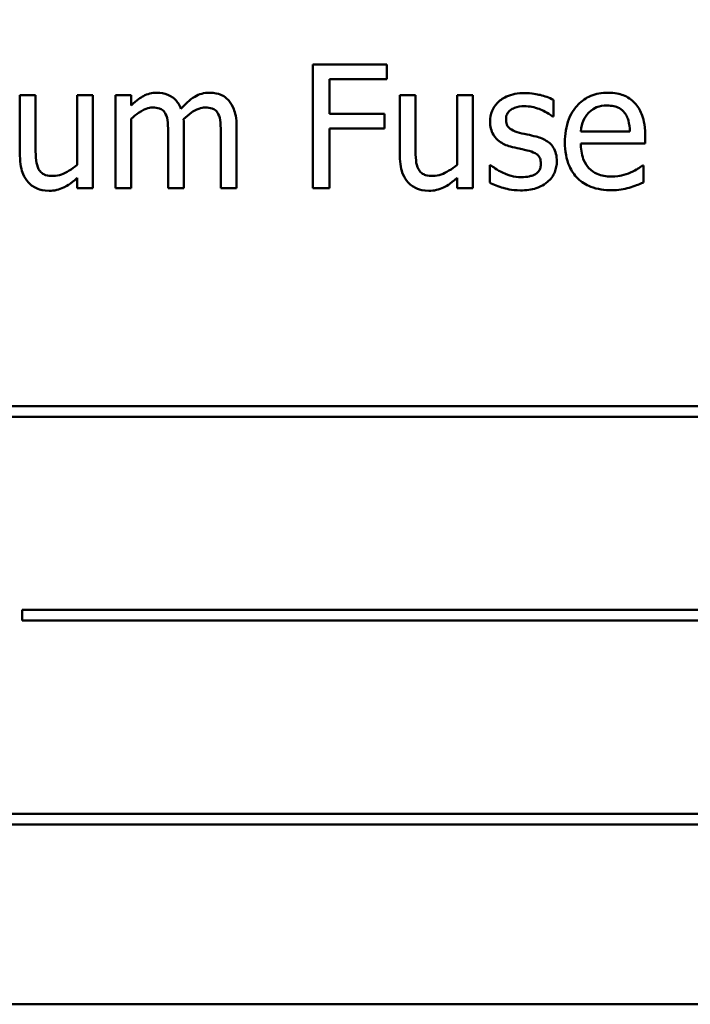
# Model space of a CAD drawing. Units: inches. Extents: x 6 to 258, y 3 to 201.
# Drawn here: x 163 to 163, y 94 to 95 of the extents above; entities that cross this region are included whole.
import ezdxf

# ---------------------------------------------------------------- set-up
doc = ezdxf.new("R2010")
doc.units = ezdxf.units.IN
doc.header["$LTSCALE"] = 12
doc.header["$MEASUREMENT"] = 0
doc.layers.add('Symbol (ANSI)', color=7, linetype='Continuous', lineweight=25)
doc.layers.add('Visible (ANSI)', color=7, linetype='Continuous', lineweight=50)
doc.styles.add('Note Text (ANSI)', font='tahoma.ttf')
doc.dimstyles.new('Default (ANSI)$7', dxfattribs={"dimscale": 12, "dimtxt": 0.12, "dimasz": 0.098425, "dimexe": 0.125, "dimexo": 0.0625, "dimgap": 0.031496, "dimtad": 0, "dimtih": 1, "dimtoh": 1, "dimrnd": 1e-08, "dimzin": 4, "dimdsep": 46, "dimtxsty": 'Note Text (ANSI)', "dimcen": 0.09, "dimdle": 0.393701, "dimclrd": 256, "dimclre": 256, "dimclrt": 256, "dimadec": 0, "dimazin": 1, "dimtfac": 1, "dimtofl": 0, "dimtmove": 0, "dimatfit": 3, "dimfxl": 1, "dimtolj": 1, "dimtzin": 4, "dimlwd": -1, "dimlwe": -1, "dimarcsym": 0})

msp = doc.modelspace()

# ---------------------------------------------------------------- linework, layer by layer
at = {"layer": 'Visible (ANSI)'}
for p, q in [((162.89525, 94.58583), (162.82947, 94.58583)), ((162.82947, 94.58583), (162.82947, 94.47583)), ((162.89525, 94.57282), (162.89525, 94.58583)), ((162.84408, 94.5418), (162.84408, 94.57282)), ((162.84408, 94.57282), (162.89525, 94.57282)), ((162.58308, 94.55838), (162.56917, 94.55838)), ((162.56917, 94.55838), (162.56917, 94.50481)), ((162.58308, 94.51131), (162.58308, 94.55838)), ((162.63398, 94.55838), (162.62007, 94.55838)), ((162.62007, 94.55838), (162.62007, 94.49669)), ((162.63398, 94.47583), (162.63398, 94.55838)), ((162.66803, 94.55838), (162.65413, 94.55838)), ((162.65413, 94.55838), (162.65413, 94.47583)), ((162.66803, 94.54929), (162.66803, 94.55838)), ((162.92057, 94.55838), (162.90666, 94.55838)), ((162.90666, 94.55838), (162.90666, 94.50481)), ((162.92057, 94.51131), (162.92057, 94.55838)), ((162.97147, 94.55838), (162.95756, 94.55838)), ((162.95756, 94.55838), (162.95756, 94.49669)), ((162.97147, 94.47583), (162.97147, 94.55838)), ((163.04314, 94.53948), (163.04314, 94.55437)), ((162.66803, 94.47583), (162.66803, 94.53752)), ((162.89311, 94.5418), (162.84408, 94.5418)), ((162.89311, 94.52878), (162.89311, 94.5418)), ((163.04242, 94.53948), (163.04314, 94.53948)), ((162.71483, 94.47583), (162.71483, 94.53021)), ((162.76163, 94.47583), (162.76163, 94.53021)), ((162.84408, 94.47583), (162.84408, 94.52878)), ((162.84408, 94.52878), (162.89311, 94.52878)), ((163.11106, 94.52629), (163.06747, 94.52629)), ((162.70092, 94.52361), (162.70092, 94.47583)), ((162.74772, 94.52361), (162.74772, 94.47583)), ((163.12461, 94.51568), (163.12461, 94.52326)), ((163.06747, 94.51568), (163.12461, 94.51568)), ((162.98725, 94.49643), (162.98653, 94.49643)), ((162.98653, 94.49643), (162.98653, 94.48083)), ((163.1231, 94.49607), (163.12229, 94.49607)), ((163.1231, 94.48092), (163.1231, 94.49607)), ((162.62007, 94.48493), (162.62007, 94.47583)), ((162.95756, 94.48493), (162.95756, 94.47583)), ((162.62007, 94.47583), (162.63398, 94.47583)), ((162.65413, 94.47583), (162.66803, 94.47583)), ((162.70092, 94.47583), (162.71483, 94.47583)), ((162.74772, 94.47583), (162.76163, 94.47583)), ((162.82947, 94.47583), (162.84408, 94.47583)), ((162.95756, 94.47583), (162.97147, 94.47583)), ((163.65901, 94.28215), (162.50107, 94.28215)), ((162.50107, 94.27262), (163.65901, 94.27262)), ((162.57122, 94.10104), (162.57122, 94.0915)), ((163.64662, 94.10104), (162.57122, 94.10104)), ((162.57122, 94.0915), (163.64662, 94.0915)), ((163.62781, 93.91993), (162.46987, 93.91993)), ((162.46987, 93.91039), (163.62781, 93.91039)), ((162.2156, 93.75056), (163.9656, 93.75056))]:
    msp.add_line(p, q, dxfattribs=at)
for points, knots in [([(162.69058, 94.5607), (162.6885, 94.5607), (162.68645, 94.56046), (162.68246, 94.55945), (162.68059, 94.5587), (162.67657, 94.55646), (162.67288, 94.55414), (162.66803, 94.54929)], [-0.1358397, -0.1358397, -0.1358397, -0.1358397, -0.093581, -0.093581, -0.0522732, -0.0522732, 0, 0, 0, 0]), ([(162.71216, 94.54643), (162.71154, 94.54802), (162.7108, 94.54957), (162.70908, 94.55232), (162.70813, 94.55355), (162.70621, 94.55547), (162.70418, 94.55734), (162.69743, 94.56013), (162.69404, 94.5607), (162.69058, 94.5607)], [-0.1373709, -0.1373709, -0.1373709, -0.1373709, -0.0946094, -0.0946094, -0.0556708, -0.0556708, -0.0263703, -0.0263703, 0, 0, 0, 0]), ([(162.73738, 94.5607), (162.73511, 94.5607), (162.73287, 94.56041), (162.72848, 94.55918), (162.72641, 94.55827), (162.71982, 94.55428), (162.71578, 94.55047), (162.71216, 94.54643)], [-0.0760541, -0.0760541, -0.0760541, -0.0760541, -0.05870892, -0.05870892, -0.04133248, -0.04133248, 0, 0, 0, 0]), ([(162.75468, 94.55365), (162.75364, 94.55487), (162.75248, 94.55595), (162.74991, 94.55778), (162.74855, 94.5585), (162.7454, 94.55969), (162.74227, 94.5607), (162.73738, 94.5607)], [-0.1018277, -0.1018277, -0.1018277, -0.1018277, -0.0690853, -0.0690853, -0.0372049, -0.0372049, 0, 0, 0, 0]), ([(162.76163, 94.53021), (162.76163, 94.53827), (162.76039, 94.54297), (162.75807, 94.54889), (162.75662, 94.55145), (162.75468, 94.55365)], [-0.04846664, -0.04846664, -0.04846664, -0.04846664, -0.02239453, -0.02239453, 0, 0, 0, 0]), ([(163.01764, 94.56034), (163.01473, 94.56034), (163.01179, 94.56011), (163.00635, 94.55905), (163.00384, 94.55829), (162.99765, 94.55545), (162.99504, 94.55327), (162.99131, 94.54945), (162.98973, 94.54712), (162.98741, 94.5415), (162.98689, 94.53834), (162.98689, 94.53511)], [-0.09025511, -0.09025511, -0.09025511, -0.09025511, -0.07708828, -0.07708828, -0.06522811, -0.06522811, -0.04635092, -0.04635092, -0.02456856, -0.02456856, 0, 0, 0, 0]), ([(163.04314, 94.55437), (163.03956, 94.55633), (163.03541, 94.55768), (163.02876, 94.5593), (163.02384, 94.56034), (163.01764, 94.56034)], [-0.1164078, -0.1164078, -0.1164078, -0.1164078, -0.047233, -0.047233, 0, 0, 0, 0]), ([(163.09154, 94.5607), (163.08886, 94.5607), (163.08618, 94.56047), (163.08106, 94.5595), (163.07865, 94.55878), (163.07212, 94.556), (163.06844, 94.55342), (163.06263, 94.54747), (163.05937, 94.5434), (163.05434, 94.5307), (163.05339, 94.52364), (163.05339, 94.51666)], [-0.2368121, -0.2368121, -0.2368121, -0.2368121, -0.2003751, -0.2003751, -0.1660997, -0.1660997, -0.1039613, -0.1039613, -0.0532165, -0.0532165, 0, 0, 0, 0]), ([(163.11543, 94.55152), (163.114, 94.55306), (163.11242, 94.55444), (163.10894, 94.55679), (163.10709, 94.55773), (163.10211, 94.5596), (163.09779, 94.5607), (163.09154, 94.5607)], [-0.1094427, -0.1094427, -0.1094427, -0.1094427, -0.0783983, -0.0783983, -0.0475944, -0.0475944, 0, 0, 0, 0]), ([(162.66803, 94.53752), (162.67008, 94.53945), (162.67226, 94.54123), (162.67816, 94.54524), (162.6806, 94.54617), (162.68315, 94.5471), (162.68507, 94.5475), (162.68702, 94.5475)], [-0.02456904, -0.02456904, -0.02456904, -0.02456904, -0.02074905, -0.02074905, -0.01487684, -0.01487684, 0, 0, 0, 0]), ([(162.68702, 94.5475), (162.6892, 94.5475), (162.69136, 94.54728), (162.69393, 94.54637), (162.69512, 94.54586), (162.69728, 94.54394), (162.69803, 94.54289), (162.69861, 94.54171)], [-0.05211046, -0.05211046, -0.05211046, -0.05211046, -0.02196912, -0.02196912, -0.00999116, -0.00999116, 0, 0, 0, 0]), ([(162.71456, 94.53725), (162.71671, 94.53932), (162.71904, 94.5413), (162.7232, 94.54412), (162.72553, 94.54552), (162.72997, 94.5471), (162.73188, 94.5475), (162.73382, 94.5475)], [-0.06668738, -0.06668738, -0.06668738, -0.06668738, -0.0359382, -0.0359382, -0.01477227, -0.01477227, 0, 0, 0, 0]), ([(162.73382, 94.5475), (162.736, 94.5475), (162.73816, 94.54728), (162.74073, 94.54637), (162.74192, 94.54586), (162.74408, 94.54394), (162.74483, 94.54289), (162.74541, 94.54171)], [-0.05211046, -0.05211046, -0.05211046, -0.05211046, -0.02196912, -0.02196912, -0.00999116, -0.00999116, 0, 0, 0, 0]), ([(163.00106, 94.53707), (163.00106, 94.53789), (163.00113, 94.53871), (163.00145, 94.54026), (163.00168, 94.54098), (163.00252, 94.54277), (163.00324, 94.54372), (163.00568, 94.54594), (163.00753, 94.54673), (163.0113, 94.54824), (163.01435, 94.54866), (163.01737, 94.54866)], [-0.04156336, -0.04156336, -0.04156336, -0.04156336, -0.03845392, -0.03845392, -0.03557057, -0.03557057, -0.03096314, -0.03096314, -0.02306721, -0.02306721, 0, 0, 0, 0]), ([(163.01737, 94.54866), (163.02192, 94.54866), (163.02632, 94.54781), (163.03365, 94.54505), (163.03792, 94.54309), (163.04242, 94.53948)], [-0.1046402, -0.1046402, -0.1046402, -0.1046402, -0.0439913, -0.0439913, 0, 0, 0, 0]), ([(163.07425, 94.54278), (163.0772, 94.54573), (163.07991, 94.54704), (163.08434, 94.54889), (163.08761, 94.54929), (163.09074, 94.54929)], [-0.03655812, -0.03655812, -0.03655812, -0.03655812, -0.02382751, -0.02382751, 0, 0, 0, 0]), ([(163.09074, 94.54929), (163.09281, 94.54929), (163.09493, 94.54912), (163.09818, 94.54839), (163.09994, 94.54787), (163.10358, 94.54579), (163.10509, 94.54448), (163.10634, 94.54287)], [-0.05908023, -0.05908023, -0.05908023, -0.05908023, -0.03198402, -0.03198402, -0.01553115, -0.01553115, 0, 0, 0, 0]), ([(163.12461, 94.52326), (163.12461, 94.53265), (163.12302, 94.53825), (163.12006, 94.54547), (163.11807, 94.54872), (163.11543, 94.55152)], [-0.05948621, -0.05948621, -0.05948621, -0.05948621, -0.02930294, -0.02930294, 0, 0, 0, 0]), ([(162.69861, 94.54171), (162.69962, 94.53981), (162.7002, 94.53721), (162.7008, 94.53067), (162.70092, 94.52714), (162.70092, 94.52361)], [-0.05002783, -0.05002783, -0.05002783, -0.05002783, -0.02685442, -0.02685442, 0, 0, 0, 0]), ([(162.71483, 94.53021), (162.71483, 94.53153), (162.71481, 94.53295), (162.71472, 94.53468), (162.71465, 94.53599), (162.71456, 94.53725)], [-0.04063829, -0.04063829, -0.04063829, -0.04063829, -0.00964737, -0.00964737, 0, 0, 0, 0]), ([(162.74541, 94.54171), (162.74642, 94.53981), (162.747, 94.53721), (162.7476, 94.53067), (162.74772, 94.52714), (162.74772, 94.52361)], [-0.05002783, -0.05002783, -0.05002783, -0.05002783, -0.02685442, -0.02685442, 0, 0, 0, 0]), ([(162.98689, 94.53511), (162.98689, 94.53297), (162.98711, 94.53084), (162.98812, 94.52683), (162.98885, 94.52499), (162.9915, 94.52046), (162.99342, 94.51869), (162.99789, 94.51534), (163.00139, 94.51385), (163.0049, 94.51283)], [-0.06132312, -0.06132312, -0.06132312, -0.06132312, -0.05159984, -0.05159984, -0.04250665, -0.04250665, -0.02780165, -0.02780165, 0, 0, 0, 0]), ([(163.01292, 94.52513), (163.01037, 94.52578), (163.00786, 94.52666), (163.00517, 94.52824), (163.00423, 94.52886), (163.00272, 94.53047), (163.00219, 94.53137), (163.00125, 94.53385), (163.00106, 94.53549), (163.00106, 94.53707)], [-0.05487995, -0.05487995, -0.05487995, -0.05487995, -0.02887104, -0.02887104, -0.02015255, -0.02015255, -0.01207483, -0.01207483, 0, 0, 0, 0]), ([(163.06747, 94.52629), (163.06783, 94.53051), (163.06869, 94.53345), (163.07062, 94.53824), (163.07223, 94.54065), (163.07425, 94.54278)], [-0.03937759, -0.03937759, -0.03937759, -0.03937759, -0.02237561, -0.02237561, 0, 0, 0, 0]), ([(163.10634, 94.54287), (163.10711, 94.54191), (163.10776, 94.54087), (163.109, 94.53835), (163.10945, 94.53699), (163.1106, 94.53291), (163.11096, 94.5295), (163.11106, 94.52629)], [-0.03832786, -0.03832786, -0.03832786, -0.03832786, -0.03229059, -0.03229059, -0.02446936, -0.02446936, 0, 0, 0, 0]), ([(163.0278, 94.52174), (163.02514, 94.52236), (163.02246, 94.52297), (163.01892, 94.52371), (163.01602, 94.52431), (163.01292, 94.52513)], [-0.09996484, -0.09996484, -0.09996484, -0.09996484, -0.02444008, -0.02444008, 0, 0, 0, 0]), ([(163.04617, 94.49964), (163.04617, 94.50193), (163.04595, 94.50426), (163.0449, 94.50846), (163.04415, 94.51034), (163.04235, 94.51319), (163.04086, 94.51526), (163.03498, 94.51943), (163.0314, 94.52083), (163.0278, 94.52174)], [-0.1403064, -0.1403064, -0.1403064, -0.1403064, -0.0949287, -0.0949287, -0.0548935, -0.0548935, -0.0282867, -0.0282867, 0, 0, 0, 0]), ([(162.58575, 94.49286), (162.58453, 94.49519), (162.58387, 94.49778), (162.58316, 94.50401), (162.58308, 94.50767), (162.58308, 94.51131)], [-0.0478173, -0.0478173, -0.0478173, -0.0478173, -0.02776416, -0.02776416, 0, 0, 0, 0]), ([(162.92324, 94.49286), (162.92201, 94.49519), (162.92135, 94.49778), (162.92065, 94.50401), (162.92057, 94.50767), (162.92057, 94.51131)], [-0.0478173, -0.0478173, -0.0478173, -0.0478173, -0.02776416, -0.02776416, 0, 0, 0, 0]), ([(163.0049, 94.51283), (163.0075, 94.51213), (163.01019, 94.51151), (163.01356, 94.5108), (163.01694, 94.5101), (163.01978, 94.50944)], [-0.1030612, -0.1030612, -0.1030612, -0.1030612, -0.0222146, -0.0222146, 0, 0, 0, 0]), ([(163.01978, 94.50944), (163.02233, 94.50881), (163.02489, 94.50799), (163.02833, 94.50613), (163.02911, 94.50544), (163.03032, 94.50418), (163.03086, 94.50328), (163.0318, 94.50085), (163.03199, 94.49929), (163.03199, 94.49776)], [-0.03224135, -0.03224135, -0.03224135, -0.03224135, -0.02488581, -0.02488581, -0.01977527, -0.01977527, -0.01163333, -0.01163333, 0, 0, 0, 0]), ([(163.05339, 94.51666), (163.05339, 94.51283), (163.05367, 94.50895), (163.05499, 94.50182), (163.05594, 94.49853), (163.05914, 94.49128), (163.06163, 94.48761), (163.06818, 94.48124), (163.07204, 94.47882), (163.08223, 94.47481), (163.08862, 94.47396), (163.09493, 94.47396)], [-0.1728436, -0.1728436, -0.1728436, -0.1728436, -0.143664, -0.143664, -0.1176773, -0.1176773, -0.0833472, -0.0833472, -0.0480538, -0.0480538, 0, 0, 0, 0]), ([(163.09475, 94.48609), (163.09249, 94.48609), (163.09022, 94.48626), (163.08599, 94.48707), (163.08402, 94.48765), (163.07932, 94.48972), (163.07684, 94.49145), (163.07327, 94.4952), (163.07126, 94.49773), (163.06805, 94.50614), (163.06747, 94.51098), (163.06747, 94.51568)], [-0.1840645, -0.1840645, -0.1840645, -0.1840645, -0.1487722, -0.1487722, -0.1166797, -0.1166797, -0.0685192, -0.0685192, -0.0357874, -0.0357874, 0, 0, 0, 0]), ([(162.56917, 94.50481), (162.56917, 94.49698), (162.57046, 94.49198), (162.57312, 94.48562), (162.57464, 94.48309), (162.57666, 94.48092)], [-0.05253895, -0.05253895, -0.05253895, -0.05253895, -0.02259221, -0.02259221, 0, 0, 0, 0]), ([(162.90666, 94.50481), (162.90666, 94.49698), (162.90794, 94.49198), (162.91061, 94.48562), (162.91213, 94.48309), (162.91415, 94.48092)], [-0.05253895, -0.05253895, -0.05253895, -0.05253895, -0.02259221, -0.02259221, 0, 0, 0, 0]), ([(162.59868, 94.48671), (162.59633, 94.48671), (162.59397, 94.48691), (162.59109, 94.4878), (162.58981, 94.48831), (162.58735, 94.49035), (162.58645, 94.49154), (162.58575, 94.49286)], [-0.05327032, -0.05327032, -0.05327032, -0.05327032, -0.02435341, -0.02435341, -0.0113951, -0.0113951, 0, 0, 0, 0]), ([(162.62007, 94.49669), (162.61541, 94.49263), (162.6102, 94.48959), (162.6036, 94.48723), (162.60116, 94.48671), (162.59868, 94.48671)], [-0.05346315, -0.05346315, -0.05346315, -0.05346315, -0.01889091, -0.01889091, 0, 0, 0, 0]), ([(162.93617, 94.48671), (162.93382, 94.48671), (162.93145, 94.48691), (162.92858, 94.4878), (162.92729, 94.48831), (162.92484, 94.49035), (162.92394, 94.49154), (162.92324, 94.49286)], [-0.05327032, -0.05327032, -0.05327032, -0.05327032, -0.02435341, -0.02435341, -0.0113951, -0.0113951, 0, 0, 0, 0]), ([(162.95756, 94.49669), (162.9529, 94.49263), (162.94769, 94.48959), (162.94109, 94.48723), (162.93865, 94.48671), (162.93617, 94.48671)], [-0.05346315, -0.05346315, -0.05346315, -0.05346315, -0.01889091, -0.01889091, 0, 0, 0, 0]), ([(162.99785, 94.48974), (162.99575, 94.49072), (162.99335, 94.49196), (162.99001, 94.49431), (162.9886, 94.49534), (162.98725, 94.49643)], [-0.03106834, -0.03106834, -0.03106834, -0.03106834, -0.01326818, -0.01326818, 0, 0, 0, 0]), ([(163.03199, 94.49776), (163.03199, 94.49654), (163.03191, 94.49521), (163.03135, 94.4928), (163.03096, 94.49207), (163.02966, 94.49022), (163.02839, 94.48916), (163.02709, 94.48831)], [-0.0224094, -0.0224094, -0.0224094, -0.0224094, -0.01716508, -0.01716508, -0.0118079, -0.0118079, 0, 0, 0, 0]), ([(163.03788, 94.48136), (163.03928, 94.48255), (163.04054, 94.48388), (163.04292, 94.4871), (163.04373, 94.48874), (163.04556, 94.49311), (163.04617, 94.49631), (163.04617, 94.49964)], [-0.04533335, -0.04533335, -0.04533335, -0.04533335, -0.03612389, -0.03612389, -0.02530409, -0.02530409, 0, 0, 0, 0]), ([(163.12229, 94.49607), (163.121, 94.49498), (163.11946, 94.49396), (163.11659, 94.49222), (163.11463, 94.49114), (163.11169, 94.48974)], [-0.05013414, -0.05013414, -0.05013414, -0.05013414, -0.02486825, -0.02486825, 0, 0, 0, 0]), ([(162.59502, 94.47352), (162.59731, 94.47352), (162.59958, 94.47374), (162.60393, 94.47472), (162.60597, 94.47544), (162.60965, 94.47729), (162.61383, 94.47947), (162.62007, 94.48493)], [-0.2075354, -0.2075354, -0.2075354, -0.2075354, -0.1335501, -0.1335501, -0.0631824, -0.0631824, 0, 0, 0, 0]), ([(162.93251, 94.47352), (162.9348, 94.47352), (162.93707, 94.47374), (162.94142, 94.47472), (162.94345, 94.47544), (162.94714, 94.47729), (162.95132, 94.47947), (162.95756, 94.48493)], [-0.2075354, -0.2075354, -0.2075354, -0.2075354, -0.1335501, -0.1335501, -0.0631824, -0.0631824, 0, 0, 0, 0]), ([(163.01443, 94.48555), (163.01143, 94.48555), (163.00849, 94.48596), (163.00466, 94.48708), (163.00142, 94.488), (162.99785, 94.48974)], [-0.1217338, -0.1217338, -0.1217338, -0.1217338, -0.0302088, -0.0302088, 0, 0, 0, 0]), ([(163.02709, 94.48831), (163.02641, 94.48784), (163.02559, 94.48747), (163.02376, 94.48681), (163.02261, 94.48653), (163.01977, 94.48596), (163.0172, 94.48555), (163.01443, 94.48555)], [-0.04396842, -0.04396842, -0.04396842, -0.04396842, -0.03420069, -0.03420069, -0.02109661, -0.02109661, 0, 0, 0, 0]), ([(163.11169, 94.48974), (163.10914, 94.48859), (163.10643, 94.48774), (163.10219, 94.48676), (163.099, 94.48609), (163.09475, 94.48609)], [-0.09031747, -0.09031747, -0.09031747, -0.09031747, -0.03238145, -0.03238145, 0, 0, 0, 0]), ([(162.57666, 94.48092), (162.5778, 94.47966), (162.57906, 94.47855), (162.58185, 94.47665), (162.58333, 94.47589), (162.58674, 94.47462), (162.59014, 94.47352), (162.59502, 94.47352)], [-0.1014808, -0.1014808, -0.1014808, -0.1014808, -0.0692305, -0.0692305, -0.0372355, -0.0372355, 0, 0, 0, 0]), ([(162.91415, 94.48092), (162.91529, 94.47966), (162.91655, 94.47855), (162.91934, 94.47665), (162.92082, 94.47589), (162.92423, 94.47462), (162.92763, 94.47352), (162.93251, 94.47352)], [-0.1014808, -0.1014808, -0.1014808, -0.1014808, -0.0692305, -0.0692305, -0.0372355, -0.0372355, 0, 0, 0, 0]), ([(162.98653, 94.48083), (162.99019, 94.47889), (162.9945, 94.47732), (163.00048, 94.47547), (163.00581, 94.47387), (163.0139, 94.47387)], [-0.1802579, -0.1802579, -0.1802579, -0.1802579, -0.0616669, -0.0616669, 0, 0, 0, 0]), ([(163.0139, 94.47387), (163.01884, 94.47387), (163.02378, 94.47436), (163.02989, 94.47646), (163.03378, 94.47793), (163.03788, 94.48136)], [-0.1273824, -0.1273824, -0.1273824, -0.1273824, -0.0406912, -0.0406912, 0, 0, 0, 0]), ([(163.09493, 94.47396), (163.09756, 94.47396), (163.10061, 94.47408), (163.10568, 94.47498), (163.10812, 94.47559), (163.11053, 94.47628)], [-0.03927279, -0.03927279, -0.03927279, -0.03927279, -0.01908404, -0.01908404, 0, 0, 0, 0]), ([(163.11053, 94.47628), (163.11268, 94.47689), (163.11495, 94.4777), (163.11807, 94.47891), (163.12074, 94.47996), (163.1231, 94.48092)], [-0.05828103, -0.05828103, -0.05828103, -0.05828103, -0.01935634, -0.01935634, 0, 0, 0, 0])]:
    msp.add_open_spline(points, degree=3, knots=knots, dxfattribs=at)

# ---------------------------------------------------------------- leaders
at = {"layer": 'Symbol (ANSI)', "annotation_type": 0, "has_hookline": 1, "hookline_direction": 1, "text_width": 0.61894}
msp.add_leader([(164.46921, 94.30924), (135.74812, 101.96864)], dimstyle='Default (ANSI)$7', override={"dimtad": 0}, dxfattribs=at)

doc.saveas('drawing.dxf')
